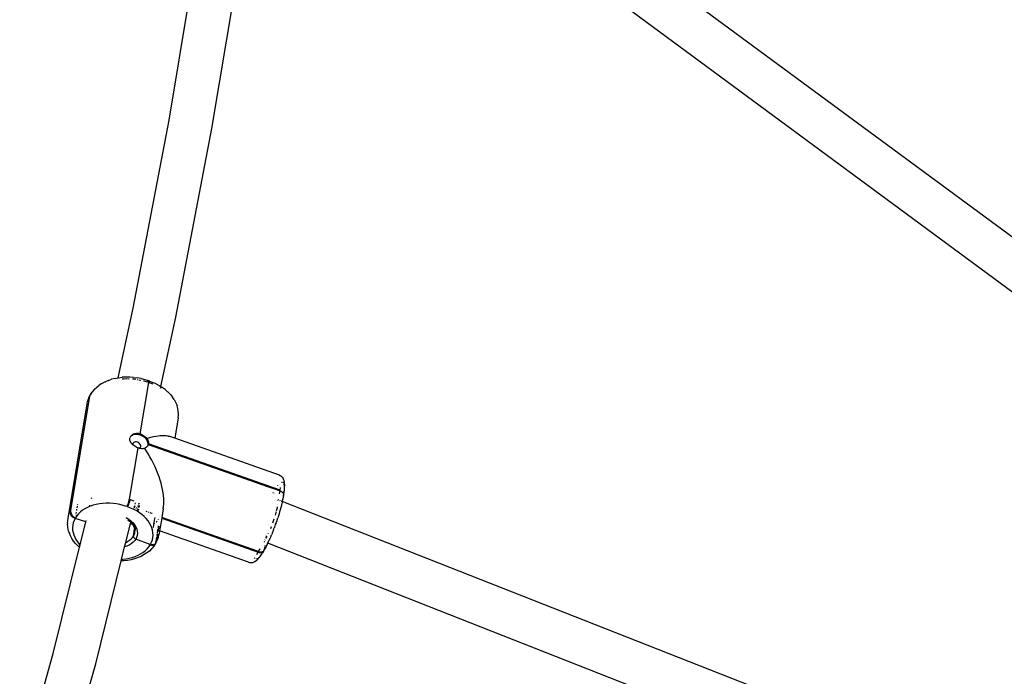
# Model space of a CAD drawing. Units: inches. Extents: x -117 to 523, y -63 to 577.
# Drawn here: x 246 to 282, y 355 to 378 of the extents above; entities that cross this region are included whole.
import ezdxf

# ---------------------------------------------------------------- set-up
doc = ezdxf.new("R2010")
doc.units = ezdxf.units.IN
doc.header["$MEASUREMENT"] = 0
doc.layers.add('VP-EQ', color=7, linetype='Continuous', true_color=0x8a3492)

# ---------------------------------------------------------------- blocks, each defined once
blk = doc.blocks.new('1235')
at = {"color": 7}
for p, q in [((-20.914, 87.571), (-49.923, 108.967)), ((-21.565, 86.087), (-50.221, 107.223)), ((-58.357, 97.075), (-57.181, 104.147)), ((-56.819, 96.772), (-55.639, 103.872)), ((-59.641, 90.331), (-58.357, 97.075)), ((-58.109, 90.001), (-56.819, 96.772)), ((-60.185, 87.83), (-59.641, 90.331)), ((-58.649, 87.513), (-58.109, 90.001)), ((-60.771, 87.625), (-60.667, 87.68)), ((-60.667, 87.68), (-60.642, 87.691)), ((-60.533, 87.738), (-60.642, 87.691)), ((-60.533, 87.738), (-60.417, 87.777)), ((-60.295, 87.809), (-60.417, 87.777)), ((-60.295, 87.809), (-60.185, 87.83)), ((-60.187, 87.819), (-60.185, 87.83)), ((-60.185, 87.83), (-60.169, 87.833)), ((-60.169, 87.833), (-60.038, 87.848)), ((-59.905, 87.856), (-60.038, 87.848)), ((-60.036, 87.788), (-59.997, 87.793)), ((-59.997, 87.793), (-59.876, 87.8)), ((-59.769, 87.855), (-59.905, 87.856)), ((-59.851, 87.8), (-59.789, 87.799)), ((-59.633, 87.845), (-59.769, 87.855)), ((-59.664, 87.793), (-59.629, 87.79)), ((-59.633, 87.845), (-59.498, 87.828)), ((-59.629, 87.79), (-59.547, 87.78)), ((-59.505, 87.775), (-59.484, 87.771)), ((-59.363, 87.802), (-59.498, 87.828)), ((-59.444, 87.763), (-59.383, 87.751)), ((-59.097, 87.662), (-59.4, 85.824)), ((-59.383, 87.751), (-59.367, 87.748)), ((-59.363, 87.802), (-59.23, 87.769)), ((-59.269, 87.723), (-59.262, 87.721)), ((-59.262, 87.721), (-59.145, 87.684)), ((-59.23, 87.769), (-59.101, 87.728)), ((-59.13, 87.706), (-59.145, 87.684)), ((-59.112, 87.726), (-59.114, 87.724)), ((-59.101, 87.728), (-59.112, 87.726)), ((-59.094, 87.691), (-59.107, 87.671)), ((-59.107, 87.671), (-59.097, 87.666)), ((-59.095, 87.718), (-59.101, 87.728)), ((-59.064, 87.715), (-59.101, 87.728)), ((-59.097, 87.666), (-59.094, 87.691)), ((-59.097, 87.666), (-59.06, 87.652)), ((-59.097, 87.662), (-59.097, 87.666)), ((-59.094, 87.695), (-59.095, 87.718)), ((-59.09, 87.697), (-59.094, 87.695)), ((-59.094, 87.691), (-59.094, 87.695)), ((-59.075, 87.712), (-59.09, 87.697)), ((-59.064, 87.715), (-59.075, 87.712)), ((-59.058, 87.704), (-59.064, 87.715)), ((-59.064, 87.715), (-58.939, 87.667)), ((-59.06, 87.652), (-59.057, 87.682)), ((-59.06, 87.649), (-59.06, 87.652)), ((-58.931, 87.599), (-59.06, 87.649)), ((-59.057, 87.682), (-59.058, 87.704)), ((-58.82, 87.611), (-58.939, 87.667)), ((-61.175, 87.232), (-61.119, 87.316)), ((-61.052, 87.396), (-61.119, 87.316)), ((-61.029, 87.422), (-61.052, 87.396)), ((-61.029, 87.422), (-60.953, 87.496)), ((-60.953, 87.496), (-60.866, 87.564)), ((-60.771, 87.625), (-60.866, 87.564)), ((-58.82, 87.611), (-58.706, 87.549)), ((-58.706, 87.549), (-58.649, 87.513)), ((-58.661, 87.459), (-58.656, 87.482)), ((-58.654, 87.49), (-58.649, 87.513)), ((-58.649, 87.513), (-58.599, 87.482)), ((-58.501, 87.408), (-58.599, 87.482)), ((-58.501, 87.408), (-58.41, 87.33)), ((-58.391, 87.312), (-58.41, 87.33)), ((-58.308, 87.227), (-58.391, 87.312)), ((-61.89, 82.992), (-61.201, 87.172)), ((-61.3, 86.896), (-61.279, 86.991)), ((-61.233, 87.119), (-61.279, 86.991)), ((-61.233, 87.119), (-61.189, 87.207)), ((-61.201, 87.172), (-61.189, 87.207)), ((-61.189, 87.207), (-61.18, 87.218)), ((-61.187, 87.197), (-61.18, 87.218)), ((-61.18, 87.218), (-61.165, 87.235)), ((-61.18, 87.218), (-61.175, 87.232)), ((-61.175, 87.232), (-61.15, 87.26)), ((-61.165, 87.235), (-61.16, 87.238)), ((-61.15, 87.26), (-61.142, 87.265)), ((-58.308, 87.227), (-58.235, 87.139)), ((-58.173, 87.047), (-58.235, 87.139)), ((-58.173, 87.047), (-58.122, 86.953)), ((-58.122, 86.953), (-58.082, 86.858)), ((-61.988, 82.716), (-61.3, 86.896)), ((-58.082, 86.858), (-58.069, 86.825)), ((-58.041, 86.727), (-58.069, 86.825)), ((-58.025, 86.629), (-58.041, 86.727)), ((-58.021, 86.531), (-58.025, 86.629)), ((-58.029, 86.396), (-58.15, 85.66)), ((-58.029, 86.396), (-58.02, 86.493)), ((-58.02, 86.493), (-58.021, 86.531)), ((-59.762, 85.625), (-59.76, 85.659)), ((-59.759, 85.591), (-59.762, 85.625)), ((-59.76, 85.659), (-59.751, 85.691)), ((-59.749, 85.557), (-59.759, 85.591)), ((-59.737, 85.722), (-59.751, 85.691)), ((-59.734, 85.523), (-59.749, 85.557)), ((-59.737, 85.722), (-59.701, 85.76)), ((-59.737, 85.722), (-59.717, 85.75)), ((-59.713, 85.49), (-59.734, 85.523)), ((-59.717, 85.75), (-59.692, 85.775)), ((-59.701, 85.76), (-59.641, 85.794)), ((-59.692, 85.775), (-59.663, 85.797)), ((-59.663, 85.797), (-59.629, 85.815)), ((-59.641, 85.794), (-59.567, 85.81)), ((-59.629, 85.815), (-59.596, 85.827)), ((-59.598, 85.523), (-59.623, 85.509)), ((-59.566, 85.531), (-59.598, 85.523)), ((-59.596, 85.827), (-59.552, 85.836)), ((-59.567, 85.81), (-59.485, 85.808)), ((-59.531, 85.53), (-59.566, 85.531)), ((-59.552, 85.836), (-59.51, 85.84)), ((-59.494, 85.521), (-59.531, 85.53)), ((-59.51, 85.84), (-59.468, 85.838)), ((-59.459, 85.504), (-59.494, 85.521)), ((-59.485, 85.808), (-59.399, 85.787)), ((-59.468, 85.838), (-59.434, 85.832)), ((-59.434, 85.832), (-59.4, 85.824)), ((-59.4, 85.824), (-59.382, 85.818)), ((-59.399, 85.787), (-59.317, 85.749)), ((-59.382, 85.818), (-59.363, 85.811)), ((-59.363, 85.811), (-59.331, 85.796)), ((-59.331, 85.796), (-59.3, 85.778)), ((-59.317, 85.749), (-59.243, 85.696)), ((-59.3, 85.778), (-59.262, 85.752)), ((-59.262, 85.752), (-59.228, 85.722)), ((-59.243, 85.696), (-59.182, 85.632)), ((-59.228, 85.722), (-59.194, 85.686)), ((-59.194, 85.686), (-59.17, 85.653)), ((-59.182, 85.632), (-59.139, 85.562)), ((-59.17, 85.653), (-59.011, 85.698)), ((-59.17, 85.653), (-59.147, 85.624)), ((-59.147, 85.624), (-59.124, 85.588)), ((-59.139, 85.562), (-59.117, 85.49)), ((-59.124, 85.588), (-59.109, 85.554)), ((-59.109, 85.554), (-59.099, 85.519)), ((-59.099, 85.519), (-59.096, 85.493)), ((-59.011, 85.698), (-58.921, 85.719)), ((-58.921, 85.719), (-58.835, 85.736)), ((-58.835, 85.736), (-58.753, 85.749)), ((-58.753, 85.749), (-58.676, 85.758)), ((-58.676, 85.758), (-58.603, 85.762)), ((-58.603, 85.762), (-58.536, 85.762)), ((-58.536, 85.762), (-58.474, 85.758)), ((-58.474, 85.758), (-58.417, 85.749)), ((-58.417, 85.749), (-58.39, 85.742)), ((-58.39, 85.742), (-58.391, 85.739)), ((-58.39, 85.742), (-58.366, 85.736)), ((-58.15, 85.66), (-58.366, 85.736)), ((-54.399, 84.34), (-58.15, 85.66)), ((-59.483, 85.32), (-59.786, 83.482)), ((-59.688, 85.458), (-59.713, 85.49)), ((-59.661, 85.43), (-59.688, 85.458)), ((-59.662, 85.453), (-59.642, 85.488)), ((-59.647, 85.419), (-59.661, 85.43)), ((-59.642, 85.488), (-59.651, 85.461)), ((-59.651, 85.461), (-59.651, 85.432)), ((-59.651, 85.432), (-59.647, 85.419)), ((-59.624, 85.399), (-59.647, 85.419)), ((-59.623, 85.509), (-59.642, 85.488)), ((-59.587, 85.374), (-59.624, 85.399)), ((-59.548, 85.35), (-59.587, 85.374)), ((-59.516, 85.334), (-59.548, 85.35)), ((-59.483, 85.32), (-59.516, 85.334)), ((-59.465, 85.313), (-59.483, 85.32)), ((-59.446, 85.307), (-59.465, 85.313)), ((-59.427, 85.482), (-59.459, 85.504)), ((-59.449, 85.274), (-59.452, 85.275)), ((-59.426, 85.301), (-59.446, 85.307)), ((-59.401, 85.454), (-59.427, 85.482)), ((-59.426, 85.301), (-59.4, 85.316)), ((-59.413, 85.298), (-59.426, 85.301)), ((-59.38, 85.291), (-59.413, 85.298)), ((-59.383, 85.424), (-59.401, 85.454)), ((-59.4, 85.316), (-59.382, 85.337)), ((-59.373, 85.393), (-59.383, 85.424)), ((-59.382, 85.337), (-59.373, 85.363)), ((-59.339, 85.286), (-59.38, 85.291)), ((-59.373, 85.363), (-59.373, 85.393)), ((-59.3, 85.285), (-59.339, 85.286)), ((-59.259, 85.289), (-59.3, 85.285)), ((-59.229, 85.296), (-59.259, 85.289)), ((-59.198, 85.312), (-59.229, 85.296)), ((-59.108, 85.107), (-59.229, 85.296)), ((-59.166, 85.336), (-59.198, 85.312)), ((-59.141, 85.361), (-59.166, 85.336)), ((-59.134, 85.37), (-59.141, 85.361)), ((-59.116, 85.421), (-59.134, 85.37)), ((-59.121, 85.389), (-59.134, 85.37)), ((-59.109, 85.412), (-59.121, 85.389)), ((-59.117, 85.49), (-59.116, 85.421)), ((-59.102, 85.437), (-59.109, 85.412)), ((-59.099, 85.451), (-59.102, 85.437)), ((-59.102, 85.437), (-54.784, 83.921)), ((-59.097, 85.466), (-59.099, 85.451)), ((-59.096, 85.493), (-59.097, 85.466)), ((-54.367, 83.802), (-59.097, 85.466)), ((-59.041, 84.992), (-59.108, 85.107)), ((-58.977, 84.874), (-59.041, 84.992)), ((-58.917, 84.756), (-58.977, 84.874)), ((-58.861, 84.637), (-58.917, 84.756)), ((-58.809, 84.518), (-58.861, 84.637)), ((-58.761, 84.398), (-58.809, 84.518)), ((-58.717, 84.28), (-58.761, 84.398)), ((-58.678, 84.162), (-58.717, 84.28)), ((-58.644, 84.046), (-58.678, 84.162)), ((-54.399, 84.34), (-54.353, 84.317)), ((-54.332, 84.3), (-54.353, 84.317)), ((-54.332, 84.3), (-54.294, 84.266)), ((-54.294, 84.266), (-54.267, 84.223)), ((-54.25, 84.195), (-54.267, 84.223)), ((-54.238, 84.157), (-54.25, 84.195)), ((-54.238, 84.157), (-54.223, 84.11)), ((-54.215, 84.062), (-54.223, 84.11)), ((-58.615, 83.931), (-58.644, 84.046)), ((-58.591, 83.819), (-58.615, 83.931)), ((-58.572, 83.709), (-58.591, 83.819)), ((-54.784, 83.921), (-54.786, 83.919)), ((-54.784, 83.921), (-54.646, 83.871)), ((-54.646, 83.871), (-54.643, 83.868)), ((-54.643, 83.868), (-54.371, 83.773)), ((-54.456, 83.97), (-54.454, 83.973)), ((-54.39, 83.667), (-54.371, 83.773)), ((-54.371, 83.773), (-54.326, 83.752)), ((-54.367, 83.802), (-54.352, 83.9)), ((-54.336, 84.082), (-54.329, 84.085)), ((-54.329, 84.085), (-54.322, 84.087)), ((-54.326, 83.752), (-54.288, 83.724)), ((-54.29, 84.088), (-54.281, 84.087)), ((-54.281, 84.087), (-54.262, 84.072)), ((-54.262, 84.072), (-54.253, 84.058)), ((-54.241, 84.032), (-54.235, 84.012)), ((-54.235, 84.012), (-54.229, 83.977)), ((-54.23, 83.78), (-54.231, 83.769)), ((-54.226, 83.846), (-54.23, 83.78)), ((-54.227, 83.738), (-54.217, 83.82)), ((-54.225, 83.914), (-54.225, 83.881)), ((-54.217, 83.82), (-54.212, 83.893)), ((-54.212, 84.005), (-54.215, 84.062)), ((-54.212, 84.005), (-54.211, 83.958)), ((-54.212, 83.893), (-54.211, 83.958)), ((-61.138, 83.5), (-61.129, 83.539)), ((-59.808, 83.393), (-59.824, 83.344)), ((-59.795, 83.44), (-59.808, 83.393)), ((-59.786, 83.482), (-59.795, 83.44)), ((-59.77, 83.38), (-59.758, 83.427)), ((-59.758, 83.427), (-59.749, 83.469)), ((-59.749, 83.469), (-59.62, 83.419)), ((-58.558, 83.603), (-58.572, 83.709)), ((-58.549, 83.5), (-58.558, 83.603)), ((-58.546, 83.4), (-58.549, 83.5)), ((-58.548, 83.305), (-58.546, 83.4)), ((-54.624, 83.709), (-54.627, 83.703)), ((-54.606, 83.702), (-54.607, 83.696)), ((-54.438, 83.448), (-54.437, 83.452)), ((-54.416, 83.439), (-54.438, 83.448)), ((-54.437, 83.433), (-54.438, 83.448)), ((-54.392, 83.43), (-54.397, 83.432)), ((-54.365, 83.419), (-54.376, 83.424)), ((-54.344, 83.411), (-54.348, 83.413)), ((-54.299, 83.393), (-54.32, 83.402)), ((-54.297, 83.381), (-54.293, 83.391)), ((-54.293, 83.391), (-54.283, 83.42)), ((-29.084, 73.48), (-54.293, 83.391)), ((-54.288, 83.724), (-54.261, 83.691)), ((-54.276, 83.48), (-54.285, 83.437)), ((-54.283, 83.42), (-54.262, 83.523)), ((-54.257, 83.585), (-54.264, 83.547)), ((-54.245, 83.619), (-54.262, 83.523)), ((-54.261, 83.691), (-54.246, 83.655)), ((-54.245, 83.619), (-54.257, 83.585)), ((-54.252, 83.614), (-54.245, 83.633)), ((-54.242, 83.684), (-54.246, 83.655)), ((-54.246, 83.655), (-54.245, 83.633)), ((-54.245, 83.633), (-54.24, 83.648)), ((-54.245, 83.633), (-54.245, 83.619)), ((-54.24, 83.648), (-54.227, 83.738)), ((-61.673, 83.118), (-61.682, 83.065)), ((-61.656, 83.221), (-61.665, 83.171)), ((-61.647, 83.279), (-61.649, 83.265)), ((-61.461, 83.078), (-61.538, 83.018)), ((-61.376, 83.133), (-61.461, 83.078)), ((-61.283, 83.182), (-61.376, 83.133)), ((-61.209, 83.214), (-61.283, 83.182)), ((-61.183, 83.225), (-61.209, 83.214)), ((-61.209, 83.214), (-61.207, 83.223)), ((-61.201, 83.247), (-61.197, 83.261)), ((-61.078, 83.26), (-61.183, 83.225)), ((-60.967, 83.289), (-61.078, 83.26)), ((-60.852, 83.311), (-60.967, 83.289)), ((-60.733, 83.325), (-60.852, 83.311)), ((-60.612, 83.331), (-60.733, 83.325)), ((-60.489, 83.331), (-60.612, 83.331)), ((-60.365, 83.322), (-60.489, 83.331)), ((-60.241, 83.306), (-60.365, 83.322)), ((-60.119, 83.283), (-60.241, 83.306)), ((-59.998, 83.253), (-60.119, 83.283)), ((-59.881, 83.215), (-59.998, 83.253)), ((-59.862, 83.252), (-59.881, 83.215)), ((-59.842, 83.296), (-59.862, 83.252)), ((-59.844, 83.202), (-59.825, 83.239)), ((-59.73, 83.158), (-59.844, 83.202)), ((-59.824, 83.344), (-59.842, 83.296)), ((-59.825, 83.239), (-59.805, 83.283)), ((-59.805, 83.283), (-59.787, 83.331)), ((-59.787, 83.331), (-59.77, 83.38)), ((-59.621, 83.108), (-59.73, 83.158)), ((-59.518, 83.052), (-59.621, 83.108)), ((-59.608, 83.156), (-59.598, 83.196)), ((-59.595, 83.211), (-59.586, 83.248)), ((-59.586, 83.177), (-59.592, 83.179)), ((-59.587, 83.208), (-59.581, 83.206)), ((-59.573, 83.299), (-59.562, 83.344)), ((-59.559, 83.345), (-59.562, 83.344)), ((-59.533, 83.158), (-59.554, 83.166)), ((-59.506, 83.149), (-59.526, 83.156)), ((-59.489, 83.033), (-59.518, 83.052)), ((-59.489, 83.033), (-59.482, 83.076)), ((-59.481, 83.079), (-59.473, 83.131)), ((-59.463, 83.05), (-59.468, 83.02)), ((-59.466, 83.019), (-59.461, 83.047)), ((-59.461, 83.204), (-59.455, 83.239)), ((-59.452, 83.116), (-59.461, 83.066)), ((-59.458, 83.065), (-59.451, 83.113)), ((-59.451, 83.262), (-59.447, 83.289)), ((-59.443, 83.315), (-59.44, 83.331)), ((-59.432, 83.226), (-59.441, 83.181)), ((-59.44, 83.179), (-59.432, 83.226)), ((-59.43, 83.239), (-59.424, 83.276)), ((-59.418, 83.313), (-59.417, 83.319)), ((-59.202, 83.072), (-59.198, 83.071)), ((-58.567, 83.129), (-58.617, 82.823)), ((-58.567, 83.129), (-58.555, 83.215)), ((-58.555, 83.215), (-58.548, 83.305)), ((-54.502, 83.042), (-54.489, 83.095)), ((-54.489, 83.095), (-54.469, 83.183)), ((-54.469, 83.183), (-54.466, 83.202)), ((-54.45, 83.291), (-54.449, 83.301)), ((-54.376, 83.068), (-54.403, 82.964)), ((-54.368, 83.083), (-54.376, 83.068)), ((-54.345, 83.18), (-54.37, 83.089)), ((-54.37, 83.089), (-54.368, 83.083)), ((-54.337, 83.199), (-54.345, 83.18)), ((-54.318, 83.289), (-54.337, 83.199)), ((-54.308, 83.312), (-54.318, 83.289)), ((-54.297, 83.381), (-54.308, 83.312)), ((-61.997, 82.619), (-61.988, 82.716)), ((-61.89, 82.953), (-61.89, 82.992)), ((-61.877, 82.911), (-61.89, 82.953)), ((-61.853, 82.871), (-61.877, 82.911)), ((-61.876, 83.017), (-61.876, 82.977)), ((-61.876, 82.977), (-61.863, 82.936)), ((-61.863, 82.936), (-61.838, 82.896)), ((-61.818, 82.835), (-61.853, 82.871)), ((-61.838, 82.896), (-61.804, 82.859)), ((-61.776, 82.805), (-61.818, 82.835)), ((-61.804, 82.859), (-61.761, 82.829)), ((-61.768, 82.705), (-61.796, 82.624)), ((-61.728, 82.783), (-61.776, 82.805)), ((-61.728, 82.783), (-61.768, 82.705)), ((-61.761, 82.829), (-61.724, 82.812)), ((-61.724, 82.812), (-61.728, 82.783)), ((-61.344, 82.667), (-61.728, 82.783)), ((-61.724, 82.812), (-61.714, 82.807)), ((-61.665, 82.882), (-61.714, 82.807)), ((-61.708, 82.91), (-61.708, 82.905)), ((-61.691, 83.013), (-61.699, 82.959)), ((-61.606, 82.952), (-61.665, 82.882)), ((-61.538, 83.018), (-61.606, 82.952)), ((-61.344, 82.667), (-61.332, 82.716)), ((-59.912, 82.822), (-59.877, 82.804)), ((-59.877, 82.804), (-59.791, 82.75)), ((-59.835, 82.739), (-59.773, 82.691)), ((-59.777, 82.722), (-59.803, 82.743)), ((-59.791, 82.75), (-59.714, 82.689)), ((-59.728, 82.673), (-59.777, 82.722)), ((-59.773, 82.691), (-59.767, 82.685)), ((-59.767, 82.685), (-59.764, 82.683)), ((-59.764, 82.683), (-59.733, 82.652)), ((-59.728, 82.673), (-59.725, 82.685)), ((-59.714, 82.689), (-59.648, 82.623)), ((-59.468, 83.02), (-59.489, 83.033)), ((-59.466, 83.019), (-59.468, 83.02)), ((-59.421, 82.99), (-59.466, 83.019)), ((-59.331, 82.923), (-59.421, 82.99)), ((-59.249, 82.852), (-59.331, 82.923)), ((-59.175, 82.777), (-59.249, 82.852)), ((-59.141, 83.021), (-59.178, 83.033)), ((-59.11, 82.698), (-59.175, 82.777)), ((-59.055, 82.616), (-59.11, 82.698)), ((-59.066, 82.994), (-59.095, 83.004)), ((-58.991, 82.968), (-59.037, 82.984)), ((-58.966, 82.959), (-58.977, 82.963)), ((-58.888, 82.72), (-58.908, 82.6)), ((-58.872, 82.817), (-58.887, 82.726)), ((-58.807, 82.665), (-58.788, 82.683)), ((-58.735, 82.739), (-58.731, 82.744)), ((-58.711, 82.869), (-58.713, 82.87)), ((-58.622, 82.795), (-58.698, 82.337)), ((-58.62, 82.809), (-58.622, 82.795)), ((-58.622, 82.795), (-55.157, 81.577)), ((-58.617, 82.823), (-58.62, 82.809)), ((-55.15, 81.589), (-58.62, 82.809)), ((-55.143, 81.601), (-58.617, 82.823)), ((-54.628, 82.633), (-54.605, 82.698)), ((-54.605, 82.698), (-54.582, 82.767)), ((-54.54, 82.903), (-54.513, 83)), ((-54.523, 82.598), (-54.494, 82.69)), ((-54.513, 83), (-54.507, 83.025)), ((-54.485, 82.718), (-54.494, 82.69)), ((-54.483, 82.722), (-54.485, 82.718)), ((-54.485, 82.718), (-54.481, 82.721)), ((-54.481, 82.721), (-54.454, 82.812)), ((-54.446, 82.836), (-54.454, 82.812)), ((-54.441, 82.843), (-54.446, 82.836)), ((-54.41, 82.953), (-54.441, 82.843)), ((-54.403, 82.964), (-54.41, 82.953)), ((-61.997, 82.619), (-61.996, 82.581)), ((-61.992, 82.483), (-61.996, 82.581)), ((-61.976, 82.385), (-61.992, 82.483)), ((-61.948, 82.287), (-61.976, 82.385)), ((-61.815, 82.54), (-61.822, 82.455)), ((-61.822, 82.455), (-61.819, 82.369)), ((-61.819, 82.369), (-61.804, 82.283)), ((-61.796, 82.624), (-61.815, 82.54)), ((-61.549, 81.838), (-61.344, 82.667)), ((-59.913, 81.926), (-59.733, 82.652)), ((-59.733, 82.652), (-59.728, 82.673)), ((-59.733, 82.652), (-59.713, 82.632)), ((-59.718, 82.664), (-59.728, 82.673)), ((-59.668, 82.601), (-59.718, 82.664)), ((-59.663, 82.568), (-59.713, 82.632)), ((-59.63, 82.536), (-59.668, 82.601)), ((-59.663, 82.568), (-59.623, 82.502)), ((-59.648, 82.623), (-59.592, 82.553)), ((-59.634, 82.152), (-59.592, 82.408)), ((-59.602, 82.469), (-59.63, 82.536)), ((-59.623, 82.502), (-59.602, 82.45)), ((-59.602, 82.45), (-59.602, 82.469)), ((-59.597, 82.448), (-59.602, 82.45)), ((-59.595, 82.434), (-59.597, 82.448)), ((-59.59, 82.419), (-59.595, 82.434)), ((-59.592, 82.553), (-59.558, 82.495)), ((-59.592, 82.408), (-59.59, 82.419)), ((-59.586, 82.401), (-59.592, 82.408)), ((-59.586, 82.382), (-59.586, 82.401)), ((-59.583, 82.346), (-59.586, 82.382)), ((-59.579, 82.368), (-59.583, 82.346)), ((-59.583, 82.346), (-59.575, 82.36)), ((-59.582, 82.333), (-59.583, 82.346)), ((-59.583, 82.328), (-59.582, 82.333)), ((-59.567, 82.438), (-59.575, 82.391)), ((-59.572, 82.376), (-59.565, 82.418)), ((-59.558, 82.495), (-59.564, 82.458)), ((-59.56, 82.448), (-59.553, 82.488)), ((-59.558, 82.495), (-59.553, 82.488)), ((-59.553, 82.488), (-59.548, 82.479)), ((-59.548, 82.479), (-59.517, 82.404)), ((-59.517, 82.404), (-59.499, 82.327)), ((-59.009, 82.532), (-59.055, 82.616)), ((-58.974, 82.447), (-59.009, 82.532)), ((-58.948, 82.361), (-58.974, 82.447)), ((-58.946, 82.373), (-58.948, 82.361)), ((-58.935, 82.274), (-58.948, 82.361)), ((-58.914, 82.565), (-58.932, 82.455)), ((-58.926, 82.592), (-58.913, 82.597)), ((-58.913, 82.597), (-58.908, 82.6)), ((-58.913, 82.597), (-58.913, 82.569)), ((-58.908, 82.6), (-58.872, 82.619)), ((-58.816, 82.658), (-58.807, 82.665)), ((-58.775, 82.364), (-58.779, 82.366)), ((-58.774, 82.255), (-58.756, 82.366)), ((-58.753, 82.351), (-58.76, 82.306)), ((-58.75, 82.356), (-58.753, 82.351)), ((-58.753, 82.351), (-58.751, 82.332)), ((-58.749, 82.377), (-58.75, 82.356)), ((-58.747, 82.355), (-58.75, 82.356)), ((-58.737, 82.445), (-58.749, 82.377)), ((-58.735, 82.43), (-58.749, 82.377)), ((-58.745, 82.432), (-58.74, 82.461)), ((-58.739, 82.466), (-58.731, 82.516)), ((-58.728, 82.503), (-58.735, 82.458)), ((-58.725, 82.488), (-58.732, 82.45)), ((-58.722, 82.346), (-58.73, 82.349)), ((-58.712, 82.342), (-58.717, 82.344)), ((-58.698, 82.337), (-58.717, 82.216)), ((-55.509, 81.216), (-58.698, 82.337)), ((-54.773, 82.578), (-54.772, 82.581)), ((-54.709, 82.423), (-54.679, 82.496)), ((-54.679, 82.496), (-54.678, 82.5)), ((-54.617, 82.356), (-54.657, 82.255)), ((-54.617, 82.356), (-54.613, 82.358)), ((-54.613, 82.358), (-54.583, 82.444)), ((-54.57, 82.477), (-54.583, 82.444)), ((-54.583, 82.444), (-54.567, 82.477)), ((-54.567, 82.477), (-54.538, 82.567)), ((-54.526, 82.599), (-54.538, 82.567)), ((-54.538, 82.567), (-54.523, 82.598)), ((-61.948, 82.287), (-61.935, 82.254)), ((-61.895, 82.159), (-61.935, 82.254)), ((-61.844, 82.065), (-61.895, 82.159)), ((-61.782, 81.973), (-61.844, 82.065)), ((-61.804, 82.283), (-61.78, 82.197)), ((-61.78, 82.197), (-61.744, 82.111)), ((-61.744, 82.111), (-61.699, 82.028)), ((-61.699, 82.028), (-61.643, 81.946)), ((-59.843, 81.958), (-59.776, 82.001)), ((-59.776, 82.001), (-59.717, 82.049)), ((-59.668, 82.103), (-59.717, 82.049)), ((-59.668, 82.103), (-59.634, 82.152)), ((-59.591, 81.992), (-59.646, 81.931)), ((-59.635, 82.134), (-59.634, 82.152)), ((-59.633, 82.126), (-59.635, 82.134)), ((-59.634, 82.152), (-59.61, 82.202)), ((-59.633, 82.126), (-59.626, 82.107)), ((-59.622, 82.099), (-59.626, 82.107)), ((-59.608, 82.081), (-59.622, 82.099)), ((-59.61, 82.202), (-59.59, 82.267)), ((-59.601, 82.074), (-59.608, 82.081)), ((-59.601, 82.074), (-59.583, 82.06)), ((-59.555, 82.045), (-59.591, 81.992)), ((-59.59, 82.267), (-59.582, 82.314)), ((-59.582, 82.314), (-59.583, 82.328)), ((-59.583, 82.06), (-59.574, 82.055)), ((-59.555, 82.045), (-59.574, 82.055)), ((-59.526, 82.104), (-59.555, 82.045)), ((-59.032, 81.849), (-59.555, 82.045)), ((-59.504, 82.176), (-59.526, 82.104)), ((-59.495, 82.251), (-59.504, 82.176)), ((-59.499, 82.327), (-59.495, 82.251)), ((-58.986, 81.939), (-58.957, 82.02)), ((-58.957, 82.02), (-58.939, 82.103)), ((-58.939, 82.103), (-58.931, 82.188)), ((-58.931, 82.188), (-58.935, 82.274)), ((-58.828, 81.905), (-58.784, 81.993)), ((-58.823, 81.955), (-58.797, 82.116)), ((-58.79, 82.125), (-58.818, 81.959)), ((-58.771, 82.029), (-58.816, 81.94)), ((-58.785, 82.129), (-58.812, 81.962)), ((-58.774, 82.224), (-58.789, 82.131)), ((-58.788, 82.168), (-58.78, 82.22)), ((-58.784, 81.993), (-58.771, 82.029)), ((-58.768, 82.228), (-58.78, 82.156)), ((-58.758, 82.064), (-58.771, 82.029)), ((-58.751, 82.085), (-58.758, 82.064)), ((-58.751, 82.085), (-58.738, 82.121)), ((-58.738, 82.121), (-58.717, 82.216)), ((-54.916, 82.008), (-54.91, 82.018)), ((-54.884, 82.126), (-54.881, 82.122)), ((-54.878, 82.114), (-54.881, 82.122)), ((-54.878, 82.114), (-54.875, 82.107)), ((-54.874, 82.098), (-54.875, 82.107)), ((-54.874, 82.098), (-54.873, 82.095)), ((-54.873, 82.081), (-54.86, 82.159)), ((-54.873, 82.095), (-54.873, 82.08)), ((-54.871, 82.082), (-54.84, 82.139)), ((-54.84, 82.139), (-54.839, 82.142)), ((-54.764, 82.012), (-54.797, 81.941)), ((-54.792, 82.235), (-54.788, 82.244)), ((-54.764, 82.012), (-54.756, 82.019)), ((-54.756, 82.019), (-54.732, 82.083)), ((-54.714, 82.123), (-54.732, 82.083)), ((-54.714, 82.123), (-54.708, 82.128)), ((-54.708, 82.128), (-54.68, 82.201)), ((-54.66, 82.241), (-54.68, 82.201)), ((-54.657, 82.255), (-54.66, 82.241)), ((-62.512, 77.945), (-61.571, 81.751)), ((-61.709, 81.885), (-61.782, 81.973)), ((-61.626, 81.801), (-61.709, 81.885)), ((-61.643, 81.946), (-61.579, 81.867)), ((-61.626, 81.801), (-61.607, 81.782)), ((-61.571, 81.751), (-61.607, 81.782)), ((-61.579, 81.867), (-61.549, 81.838)), ((-61.571, 81.751), (-61.549, 81.838)), ((-60.063, 81.317), (-59.953, 81.763)), ((-59.953, 81.763), (-59.913, 81.926)), ((-59.874, 81.79), (-59.953, 81.763)), ((-59.913, 81.926), (-59.843, 81.958)), ((-59.789, 81.829), (-59.874, 81.79)), ((-59.712, 81.877), (-59.789, 81.829)), ((-59.646, 81.931), (-59.712, 81.877)), ((-59.293, 81.566), (-59.216, 81.626)), ((-59.216, 81.626), (-59.147, 81.692)), ((-59.147, 81.692), (-59.088, 81.762)), ((-59.088, 81.762), (-59.039, 81.837)), ((-58.988, 81.69), (-59.064, 81.616)), ((-59.039, 81.837), (-59.032, 81.849)), ((-59.039, 81.837), (-58.99, 81.825)), ((-59.032, 81.849), (-59.025, 81.861)), ((-58.983, 81.837), (-59.032, 81.849)), ((-59.025, 81.861), (-58.986, 81.939)), ((-59.025, 81.861), (-58.976, 81.849)), ((-58.99, 81.825), (-58.943, 81.823)), ((-58.965, 81.716), (-58.988, 81.69)), ((-58.936, 81.836), (-58.983, 81.837)), ((-58.976, 81.849), (-58.929, 81.848)), ((-58.898, 81.796), (-58.965, 81.716)), ((-58.943, 81.823), (-58.901, 81.833)), ((-58.894, 81.845), (-58.936, 81.836)), ((-58.929, 81.848), (-58.887, 81.857)), ((-58.901, 81.833), (-58.867, 81.852)), ((-58.842, 81.88), (-58.898, 81.796)), ((-58.859, 81.864), (-58.894, 81.845)), ((-58.887, 81.857), (-58.852, 81.877)), ((-58.867, 81.852), (-58.859, 81.864)), ((-58.859, 81.864), (-58.852, 81.877)), ((-58.852, 81.877), (-58.842, 81.88)), ((-58.842, 81.88), (-58.84, 81.887)), ((-58.84, 81.887), (-58.835, 81.893)), ((-58.835, 81.893), (-58.833, 81.899)), ((-58.833, 81.899), (-58.828, 81.905)), ((-58.83, 81.915), (-58.826, 81.941)), ((-58.823, 81.928), (-58.83, 81.915)), ((-58.828, 81.905), (-58.83, 81.915)), ((-58.819, 81.949), (-58.823, 81.928)), ((-58.823, 81.928), (-58.816, 81.94)), ((-58.813, 81.958), (-58.816, 81.94)), ((-55.143, 81.601), (-55.092, 81.692)), ((-54.961, 81.62), (-54.958, 81.627)), ((-54.951, 81.648), (-54.959, 81.637)), ((-54.958, 81.627), (-54.956, 81.634)), ((-54.958, 81.627), (-54.953, 81.633)), ((-54.951, 81.639), (-54.953, 81.633)), ((-54.951, 81.648), (-54.948, 81.655)), ((-54.946, 81.645), (-54.951, 81.648)), ((-54.951, 81.639), (-54.946, 81.645)), ((-54.948, 81.655), (-54.945, 81.658)), ((-54.941, 81.668), (-54.945, 81.658)), ((-54.945, 81.658), (-54.938, 81.667)), ((-54.941, 81.67), (-54.941, 81.668)), ((-54.915, 81.935), (-54.94, 81.945)), ((-54.938, 81.667), (-54.934, 81.68)), ((-54.889, 81.76), (-54.934, 81.68)), ((-54.934, 81.68), (-54.9, 81.728)), ((-54.926, 81.758), (-54.933, 81.716)), ((-54.918, 81.809), (-54.923, 81.779)), ((-54.9, 81.728), (-54.852, 81.818)), ((-54.866, 81.804), (-54.889, 81.76)), ((-54.852, 81.818), (-54.814, 81.896)), ((-54.819, 81.897), (-54.84, 81.906)), ((-54.819, 81.897), (-54.84, 81.854)), ((-54.797, 81.941), (-54.819, 81.897)), ((-54.814, 81.896), (-54.819, 81.897)), ((-54.814, 81.896), (-54.804, 81.916)), ((-29.487, 71.938), (-54.814, 81.896)), ((-54.804, 81.916), (-54.797, 81.941)), ((-60.078, 81.259), (-60.063, 81.317)), ((-60.063, 81.317), (-60.02, 81.319)), ((-60.02, 81.319), (-59.901, 81.333)), ((-59.849, 81.279), (-59.979, 81.264)), ((-59.901, 81.333), (-59.786, 81.355)), ((-59.722, 81.303), (-59.849, 81.279)), ((-59.786, 81.355), (-59.675, 81.384)), ((-59.6, 81.335), (-59.722, 81.303)), ((-59.675, 81.384), (-59.57, 81.419)), ((-59.484, 81.374), (-59.6, 81.335)), ((-59.57, 81.419), (-59.47, 81.462)), ((-59.375, 81.421), (-59.484, 81.374)), ((-59.47, 81.462), (-59.378, 81.511)), ((-59.378, 81.511), (-59.293, 81.566)), ((-59.369, 81.424), (-59.375, 81.421)), ((-59.369, 81.424), (-59.35, 81.432)), ((-59.246, 81.487), (-59.35, 81.432)), ((-59.151, 81.548), (-59.246, 81.487)), ((-59.064, 81.616), (-59.151, 81.548)), ((-55.276, 81.353), (-55.289, 81.374)), ((-55.262, 81.343), (-55.276, 81.353)), ((-55.273, 81.244), (-55.232, 81.272)), ((-55.232, 81.272), (-55.197, 81.3)), ((-55.208, 81.34), (-55.222, 81.337)), ((-55.18, 81.355), (-55.208, 81.34)), ((-55.207, 81.494), (-55.157, 81.577)), ((-55.197, 81.3), (-55.159, 81.339)), ((-55.159, 81.339), (-55.119, 81.387)), ((-55.157, 81.577), (-55.15, 81.589)), ((-55.157, 81.577), (-55.108, 81.565)), ((-55.15, 81.589), (-55.143, 81.601)), ((-55.101, 81.577), (-55.15, 81.589)), ((-55.143, 81.601), (-55.094, 81.589)), ((-55.119, 81.387), (-55.091, 81.422)), ((-55.108, 81.565), (-55.061, 81.563)), ((-55.054, 81.575), (-55.101, 81.577)), ((-55.094, 81.589), (-55.047, 81.588)), ((-55.091, 81.422), (-55.049, 81.479)), ((-55.061, 81.563), (-55.019, 81.573)), ((-55.041, 81.509), (-55.061, 81.482)), ((-55.012, 81.585), (-55.054, 81.575)), ((-55.049, 81.479), (-55.006, 81.545)), ((-55.047, 81.588), (-55.005, 81.597)), ((-55.019, 81.573), (-54.99, 81.586)), ((-54.978, 81.604), (-55.012, 81.585)), ((-54.961, 81.62), (-55.006, 81.545)), ((-55.005, 81.597), (-54.972, 81.616)), ((-54.985, 81.592), (-54.99, 81.586)), ((-54.985, 81.592), (-54.978, 81.604)), ((-54.978, 81.604), (-54.961, 81.62)), ((-54.972, 81.616), (-54.978, 81.604)), ((-54.961, 81.62), (-54.972, 81.616)), ((-60.99, 77.566), (-60.078, 81.259)), ((-59.979, 81.264), (-60.078, 81.259)), ((-55.509, 81.216), (-55.459, 81.205)), ((-55.459, 81.205), (-55.433, 81.2)), ((-55.433, 81.2), (-55.382, 81.203)), ((-55.382, 81.203), (-55.353, 81.21)), ((-55.353, 81.21), (-55.305, 81.226)), ((-55.305, 81.226), (-55.273, 81.244)), ((-63.717, 73.664), (-62.512, 77.945)), ((-62.287, 72.964), (-60.99, 77.566))]:
    blk.add_line(p, q, dxfattribs=at)

msp = doc.modelspace()

# ---------------------------------------------------------------- block references
at = {"layer": 'VP-EQ'}
msp.add_blockref('1235', (309.941, 277.754), dxfattribs=at)

doc.saveas('drawing.dxf')
